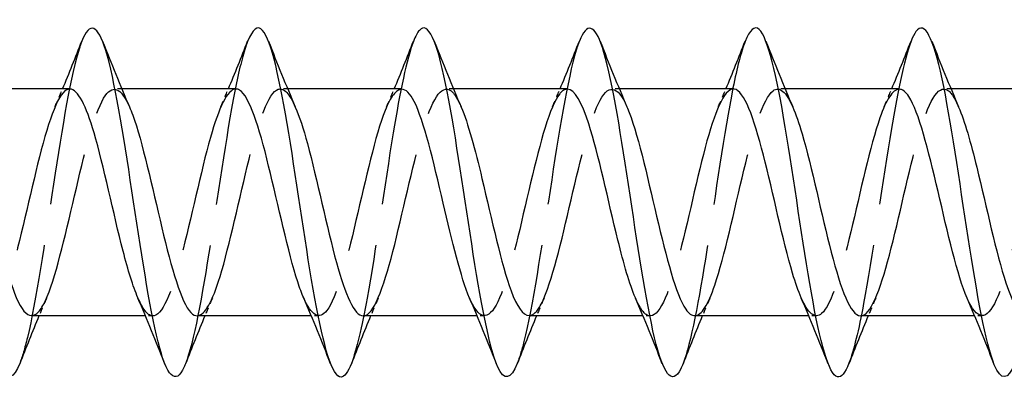
# Model space of a CAD drawing. Units: millimetres. Extents: x 1785 to 2316, y 1260 to 1643.
# Drawn here: x 1936 to 1959, y 1631 to 1639 of the extents above; entities that cross this region are included whole.
import ezdxf

# ---------------------------------------------------------------- set-up
doc = ezdxf.new("R2010")
doc.units = ezdxf.units.MM
doc.linetypes.add('DASHED', pattern=[0.2067, 0.1654, -0.0413])
doc.layers.add('Hidden', color=6, linetype='DASHED', lineweight=25)
doc.layers.add('Part', color=7, linetype='Continuous', lineweight=25)

msp = doc.modelspace()

# ---------------------------------------------------------------- linework, layer by layer
at = {"layer": 'Hidden', "ltscale": 0.324284}
for p, q in [((1938.53, 1637.6), (1938.36, 1637.6)), ((1942.33, 1637.6), (1942.16, 1637.6)), ((1946.13, 1637.6), (1945.96, 1637.6)), ((1949.93, 1637.6), (1949.76, 1637.6)), ((1953.73, 1637.6), (1953.56, 1637.6)), ((1957.53, 1637.6), (1957.36, 1637.6)), ((1939.24, 1632.4), (1939.07, 1632.4)), ((1943.04, 1632.4), (1942.87, 1632.4)), ((1946.84, 1632.4), (1946.67, 1632.4)), ((1950.64, 1632.4), (1950.47, 1632.4)), ((1954.44, 1632.4), (1954.27, 1632.4)), ((1958.24, 1632.4), (1958.07, 1632.4))]:
    msp.add_line(p, q, dxfattribs=at)
at = {"layer": 'Hidden', "ltscale": 23.007801}
msp.add_open_spline([(1937.612, 1638.693), (1937.596, 1638.652), (1937.579, 1638.607), (1937.563, 1638.557), (1937.363, 1637.954), (1937.164, 1636.735), (1936.964, 1635.422), (1936.764, 1634.109), (1936.565, 1632.743), (1936.365, 1631.906), (1936.306, 1631.659), (1936.247, 1631.46), (1936.188, 1631.313)], degree=3, knots=[218.73441, 218.73441, 218.73441, 218.73441, 218.81565, 218.81565, 218.81565, 219.805766, 219.805766, 219.805766, 220.795882, 220.795882, 220.795882, 221.088561, 221.088561, 221.088561, 221.088561], dxfattribs=at)
at = {"layer": 'Hidden', "ltscale": 23.007627}
msp.add_open_spline([(1941.412, 1638.685), (1941.326, 1638.47), (1941.241, 1638.148), (1941.156, 1637.736), (1940.956, 1636.773), (1940.756, 1635.345), (1940.557, 1634.062), (1940.367, 1632.843), (1940.178, 1631.79), (1939.988, 1631.306)], degree=3, knots=[212.451225, 212.451225, 212.451225, 212.451225, 212.874954, 212.874954, 212.874954, 213.86507, 213.86507, 213.86507, 214.805376, 214.805376, 214.805376, 214.805376], dxfattribs=at)
at = {"layer": 'Hidden', "ltscale": 23.009771}
msp.add_open_spline([(1945.212, 1638.69), (1945.057, 1638.292), (1944.903, 1637.534), (1944.748, 1636.598), (1944.549, 1635.387), (1944.349, 1633.915), (1944.15, 1632.81), (1944.029, 1632.143), (1943.909, 1631.622), (1943.788, 1631.314)], degree=3, knots=[206.168039, 206.168039, 206.168039, 206.168039, 206.934257, 206.934257, 206.934257, 207.924373, 207.924373, 207.924373, 208.522191, 208.522191, 208.522191, 208.522191], dxfattribs=at)
at = {"layer": 'Hidden', "ltscale": 23.007698}
msp.add_open_spline([(1949.012, 1638.692), (1948.988, 1638.633), (1948.964, 1638.564), (1948.94, 1638.486), (1948.741, 1637.839), (1948.541, 1636.59), (1948.341, 1635.273), (1948.142, 1633.956), (1947.942, 1632.611), (1947.743, 1631.813), (1947.691, 1631.608), (1947.64, 1631.44), (1947.588, 1631.312)], degree=3, knots=[199.884854, 199.884854, 199.884854, 199.884854, 200.003445, 200.003445, 200.003445, 200.993561, 200.993561, 200.993561, 201.983677, 201.983677, 201.983677, 202.239006, 202.239006, 202.239006, 202.239006], dxfattribs=at)
at = {"layer": 'Hidden', "ltscale": 23.007952}
msp.add_open_spline([(1952.812, 1638.685), (1952.719, 1638.45), (1952.626, 1638.089), (1952.533, 1637.625), (1952.333, 1636.629), (1952.134, 1635.188), (1951.934, 1633.917), (1951.752, 1632.758), (1951.57, 1631.773), (1951.388, 1631.307)], degree=3, knots=[193.601669, 193.601669, 193.601669, 193.601669, 194.062748, 194.062748, 194.062748, 195.052864, 195.052864, 195.052864, 195.95582, 195.95582, 195.95582, 195.95582], dxfattribs=at)
at = {"layer": 'Hidden', "ltscale": 23.009325}
msp.add_open_spline([(1956.612, 1638.691), (1956.45, 1638.274), (1956.288, 1637.457), (1956.126, 1636.46), (1955.926, 1635.23), (1955.727, 1633.764), (1955.527, 1632.687), (1955.414, 1632.077), (1955.301, 1631.603), (1955.188, 1631.315)], degree=3, knots=[187.318484, 187.318484, 187.318484, 187.318484, 188.122052, 188.122052, 188.122052, 189.112168, 189.112168, 189.112168, 189.672635, 189.672635, 189.672635, 189.672635], dxfattribs=at)
at = {"layer": 'Hidden', "ltscale": 23.91271}
msp.add_open_spline([(1937.34, 1637.597), (1937.302, 1637.599), (1937.263, 1637.584), (1937.225, 1637.553), (1937.002, 1637.371), (1936.78, 1636.63), (1936.558, 1635.71), (1936.335, 1634.791), (1936.113, 1633.736), (1935.891, 1633.088), (1935.669, 1632.441), (1935.446, 1632.23), (1935.224, 1632.565), (1935.181, 1632.629), (1935.139, 1632.712), (1935.097, 1632.812)], degree=3, knots=[218.340689, 218.340689, 218.340689, 218.340689, 218.532088, 218.532088, 218.532088, 219.634789, 219.634789, 219.634789, 220.73749, 220.73749, 220.73749, 221.840191, 221.840191, 221.840191, 222.050952, 222.050952, 222.050952, 222.050952], dxfattribs=at)
at = {"layer": 'Hidden', "ltscale": 23.913229}
msp.add_open_spline([(1936.46, 1632.41), (1936.566, 1632.409), (1936.672, 1632.523), (1936.778, 1632.752), (1937, 1633.232), (1937.222, 1634.197), (1937.445, 1635.151), (1937.667, 1636.105), (1937.889, 1637.004), (1938.112, 1637.385), (1938.309, 1637.723), (1938.506, 1637.639), (1938.703, 1637.189)], degree=3, knots=[-221.482282, -221.482282, -221.482282, -221.482282, -220.955969, -220.955969, -220.955969, -219.853268, -219.853268, -219.853268, -218.750567, -218.750567, -218.750567, -217.772019, -217.772019, -217.772019, -217.772019], dxfattribs=at)
at = {"layer": 'Hidden', "ltscale": 0.852182}
for points in [[(1936.997, 1637.191), (1937.055, 1637.327), (1937.113, 1637.463), (1937.17, 1637.6)], [(1940.797, 1637.191), (1940.855, 1637.327), (1940.913, 1637.463), (1940.97, 1637.6)], [(1944.597, 1637.191), (1944.655, 1637.327), (1944.713, 1637.463), (1944.77, 1637.6)], [(1948.397, 1637.191), (1948.455, 1637.327), (1948.513, 1637.463), (1948.57, 1637.6)], [(1952.197, 1637.191), (1952.255, 1637.327), (1952.313, 1637.463), (1952.37, 1637.6)], [(1955.997, 1637.191), (1956.055, 1637.327), (1956.113, 1637.463), (1956.17, 1637.6)], [(1936.803, 1632.809), (1936.745, 1632.673), (1936.687, 1632.537), (1936.63, 1632.4)], [(1940.603, 1632.809), (1940.545, 1632.673), (1940.487, 1632.537), (1940.43, 1632.4)], [(1944.403, 1632.809), (1944.345, 1632.673), (1944.287, 1632.537), (1944.23, 1632.4)], [(1948.203, 1632.809), (1948.145, 1632.673), (1948.087, 1632.537), (1948.03, 1632.4)], [(1952.003, 1632.809), (1951.945, 1632.673), (1951.887, 1632.537), (1951.83, 1632.4)], [(1955.803, 1632.809), (1955.745, 1632.673), (1955.687, 1632.537), (1955.63, 1632.4)]]:
    msp.add_open_spline(points, degree=3, dxfattribs=at)
at = {"layer": 'Hidden', "ltscale": 23.913464}
msp.add_open_spline([(1941.14, 1637.598), (1940.947, 1637.591), (1940.753, 1637.172), (1940.559, 1636.489), (1940.337, 1635.705), (1940.115, 1634.611), (1939.892, 1633.77), (1939.67, 1632.928), (1939.448, 1632.377), (1939.225, 1632.401), (1939.116, 1632.413), (1939.006, 1632.564), (1938.897, 1632.817)], degree=3, knots=[212.057504, 212.057504, 212.057504, 212.057504, 213.018583, 213.018583, 213.018583, 214.121284, 214.121284, 214.121284, 215.223985, 215.223985, 215.223985, 215.767767, 215.767767, 215.767767, 215.767767], dxfattribs=at)
at = {"layer": 'Hidden', "ltscale": 23.914833}
msp.add_open_spline([(1940.26, 1632.404), (1940.433, 1632.412), (1940.606, 1632.738), (1940.779, 1633.302), (1941.002, 1634.026), (1941.224, 1635.108), (1941.446, 1635.991), (1941.668, 1636.875), (1941.891, 1637.519), (1942.113, 1637.592), (1942.243, 1637.635), (1942.373, 1637.482), (1942.503, 1637.183)], degree=3, knots=[-215.199097, -215.199097, -215.199097, -215.199097, -214.339763, -214.339763, -214.339763, -213.237062, -213.237062, -213.237062, -212.134361, -212.134361, -212.134361, -211.488834, -211.488834, -211.488834, -211.488834], dxfattribs=at)
at = {"layer": 'Hidden', "ltscale": 23.914627}
msp.add_open_spline([(1944.94, 1637.591), (1944.814, 1637.589), (1944.687, 1637.424), (1944.561, 1637.104), (1944.338, 1636.542), (1944.116, 1635.529), (1943.894, 1634.586), (1943.671, 1633.642), (1943.449, 1632.812), (1943.227, 1632.522), (1943.05, 1632.292), (1942.873, 1632.412), (1942.697, 1632.813)], degree=3, knots=[205.774319, 205.774319, 205.774319, 205.774319, 206.402377, 206.402377, 206.402377, 207.505078, 207.505078, 207.505078, 208.607779, 208.607779, 208.607779, 209.484581, 209.484581, 209.484581, 209.484581], dxfattribs=at)
at = {"layer": 'Hidden', "ltscale": 23.912867}
msp.add_open_spline([(1944.06, 1632.401), (1944.078, 1632.4), (1944.096, 1632.403), (1944.114, 1632.41), (1944.336, 1632.496), (1944.558, 1633.151), (1944.781, 1634.039), (1945.003, 1634.927), (1945.225, 1636.007), (1945.448, 1636.723), (1945.67, 1637.439), (1945.892, 1637.757), (1946.114, 1637.515), (1946.177, 1637.447), (1946.24, 1637.334), (1946.303, 1637.186)], degree=3, knots=[-208.915911, -208.915911, -208.915911, -208.915911, -208.826258, -208.826258, -208.826258, -207.723557, -207.723557, -207.723557, -206.620856, -206.620856, -206.620856, -205.518155, -205.518155, -205.518155, -205.205649, -205.205649, -205.205649, -205.205649], dxfattribs=at)
at = {"layer": 'Hidden', "ltscale": 23.912836}
msp.add_open_spline([(1948.74, 1637.594), (1948.681, 1637.597), (1948.621, 1637.562), (1948.562, 1637.488), (1948.34, 1637.21), (1948.117, 1636.389), (1947.895, 1635.448), (1947.673, 1634.506), (1947.451, 1633.488), (1947.228, 1632.916), (1947.006, 1632.345), (1946.784, 1632.246), (1946.561, 1632.672), (1946.54, 1632.713), (1946.518, 1632.759), (1946.497, 1632.81)], degree=3, knots=[199.491134, 199.491134, 199.491134, 199.491134, 199.786171, 199.786171, 199.786171, 200.888872, 200.888872, 200.888872, 201.991573, 201.991573, 201.991573, 203.094274, 203.094274, 203.094274, 203.201396, 203.201396, 203.201396, 203.201396], dxfattribs=at)
at = {"layer": 'Hidden', "ltscale": 23.912529}
msp.add_open_spline([(1947.86, 1632.409), (1947.945, 1632.407), (1948.03, 1632.479), (1948.115, 1632.629), (1948.337, 1633.021), (1948.56, 1633.927), (1948.782, 1634.882), (1949.004, 1635.837), (1949.227, 1636.795), (1949.449, 1637.265), (1949.667, 1637.725), (1949.885, 1637.694), (1950.103, 1637.191)], degree=3, knots=[-202.632726, -202.632726, -202.632726, -202.632726, -202.210052, -202.210052, -202.210052, -201.107351, -201.107351, -201.107351, -200.00465, -200.00465, -200.00465, -198.922464, -198.922464, -198.922464, -198.922464], dxfattribs=at)
at = {"layer": 'Hidden', "ltscale": 23.912514}
msp.add_open_spline([(1952.54, 1637.6), (1952.326, 1637.597), (1952.111, 1637.067), (1951.897, 1636.26), (1951.674, 1635.424), (1951.452, 1634.33), (1951.23, 1633.539), (1951.007, 1632.749), (1950.785, 1632.299), (1950.563, 1632.421), (1950.474, 1632.47), (1950.385, 1632.609), (1950.297, 1632.816)], degree=3, knots=[193.207948, 193.207948, 193.207948, 193.207948, 194.272666, 194.272666, 194.272666, 195.375367, 195.375367, 195.375367, 196.478068, 196.478068, 196.478068, 196.918211, 196.918211, 196.918211, 196.918211], dxfattribs=at)
at = {"layer": 'Hidden', "ltscale": 23.91547}
msp.add_open_spline([(1951.66, 1632.407), (1951.812, 1632.413), (1951.964, 1632.659), (1952.117, 1633.108), (1952.339, 1633.763), (1952.561, 1634.821), (1952.783, 1635.737), (1953.006, 1636.654), (1953.228, 1637.386), (1953.45, 1637.558), (1953.601, 1637.674), (1953.752, 1637.528), (1953.903, 1637.184)], degree=3, knots=[-196.349541, -196.349541, -196.349541, -196.349541, -195.593846, -195.593846, -195.593846, -194.491145, -194.491145, -194.491145, -193.388444, -193.388444, -193.388444, -192.639278, -192.639278, -192.639278, -192.639278], dxfattribs=at)
at = {"layer": 'Hidden', "ltscale": 23.91544}
msp.add_open_spline([(1956.34, 1637.592), (1956.193, 1637.587), (1956.045, 1637.358), (1955.898, 1636.935), (1955.676, 1636.296), (1955.453, 1635.245), (1955.231, 1634.323), (1955.009, 1633.4), (1954.786, 1632.648), (1954.564, 1632.454), (1954.408, 1632.318), (1954.252, 1632.461), (1954.097, 1632.816)], degree=3, knots=[186.924763, 186.924763, 186.924763, 186.924763, 187.65646, 187.65646, 187.65646, 188.759161, 188.759161, 188.759161, 189.861862, 189.861862, 189.861862, 190.635025, 190.635025, 190.635025, 190.635025], dxfattribs=at)
at = {"layer": 'Hidden', "ltscale": 23.912554}
msp.add_open_spline([(1955.46, 1632.4), (1955.679, 1632.401), (1955.899, 1632.959), (1956.118, 1633.795), (1956.34, 1634.641), (1956.563, 1635.735), (1956.785, 1636.512), (1957.007, 1637.289), (1957.23, 1637.715), (1957.452, 1637.57), (1957.536, 1637.515), (1957.62, 1637.38), (1957.703, 1637.184)], degree=3, knots=[-190.066356, -190.066356, -190.066356, -190.066356, -188.97764, -188.97764, -188.97764, -187.874939, -187.874939, -187.874939, -186.772238, -186.772238, -186.772238, -186.356093, -186.356093, -186.356093, -186.356093], dxfattribs=at)
at = {"layer": 'Hidden', "ltscale": 23.912678}
msp.add_open_spline([(1960.14, 1637.592), (1960.06, 1637.594), (1959.98, 1637.53), (1959.899, 1637.396), (1959.677, 1637.025), (1959.455, 1636.134), (1959.232, 1635.18), (1959.01, 1634.227), (1958.788, 1633.256), (1958.566, 1632.767), (1958.343, 1632.277), (1958.121, 1632.292), (1957.899, 1632.804), (1957.898, 1632.806), (1957.897, 1632.808), (1957.897, 1632.809)], degree=3, knots=[180.641578, 180.641578, 180.641578, 180.641578, 181.040254, 181.040254, 181.040254, 182.142955, 182.142955, 182.142955, 183.245656, 183.245656, 183.245656, 184.348357, 184.348357, 184.348357, 184.35184, 184.35184, 184.35184, 184.35184], dxfattribs=at)
at = {"layer": 'Part'}
for p, q in [((1937.34, 1637.6), (1934.73, 1637.6)), ((1941.14, 1637.6), (1938.53, 1637.6)), ((1944.94, 1637.6), (1942.33, 1637.6)), ((1948.74, 1637.6), (1946.13, 1637.6)), ((1952.54, 1637.6), (1949.93, 1637.6)), ((1956.34, 1637.6), (1953.73, 1637.6)), ((1960.14, 1637.6), (1957.53, 1637.6)), ((1939.07, 1632.4), (1936.46, 1632.4)), ((1942.87, 1632.4), (1940.26, 1632.4)), ((1946.67, 1632.4), (1944.06, 1632.4)), ((1950.47, 1632.4), (1947.86, 1632.4)), ((1954.27, 1632.4), (1951.66, 1632.4)), ((1958.07, 1632.4), (1955.46, 1632.4))]:
    msp.add_line(p, q, dxfattribs=at)
for points, knots in [([(1936.188, 1631.313), (1936.048, 1630.962), (1935.907, 1630.905), (1935.766, 1631.183), (1935.567, 1631.578), (1935.367, 1632.636), (1935.168, 1633.906), (1934.968, 1635.176), (1934.768, 1636.618), (1934.569, 1637.617), (1934.369, 1638.615), (1934.169, 1639.139), (1933.97, 1638.965), (1933.917, 1638.919), (1933.865, 1638.825), (1933.812, 1638.689)], [221.088561, 221.088561, 221.088561, 221.088561, 221.785998, 221.785998, 221.785998, 222.776114, 222.776114, 222.776114, 223.76623, 223.76623, 223.76623, 224.756346, 224.756346, 224.756346, 225.017595, 225.017595, 225.017595, 225.017595]), ([(1939.988, 1631.306), (1939.978, 1631.281), (1939.968, 1631.257), (1939.958, 1631.234), (1939.758, 1630.789), (1939.559, 1631.012), (1939.359, 1631.807), (1939.16, 1632.601), (1938.96, 1633.945), (1938.76, 1635.262), (1938.561, 1636.579), (1938.361, 1637.83), (1938.162, 1638.481), (1937.978, 1639.078), (1937.795, 1639.152), (1937.612, 1638.693)], [214.805376, 214.805376, 214.805376, 214.805376, 214.855186, 214.855186, 214.855186, 215.845302, 215.845302, 215.845302, 216.835418, 216.835418, 216.835418, 217.825534, 217.825534, 217.825534, 218.73441, 218.73441, 218.73441, 218.73441]), ([(1947.588, 1631.312), (1947.44, 1630.943), (1947.292, 1630.903), (1947.144, 1631.23), (1946.944, 1631.672), (1946.745, 1632.768), (1946.545, 1634.051), (1946.345, 1635.333), (1946.146, 1636.763), (1945.946, 1637.728), (1945.747, 1638.694), (1945.547, 1639.166), (1945.347, 1638.942), (1945.302, 1638.892), (1945.257, 1638.806), (1945.212, 1638.69)], [202.239006, 202.239006, 202.239006, 202.239006, 202.973793, 202.973793, 202.973793, 203.963909, 203.963909, 203.963909, 204.954025, 204.954025, 204.954025, 205.944141, 205.944141, 205.944141, 206.168039, 206.168039, 206.168039, 206.168039]), ([(1951.388, 1631.307), (1951.371, 1631.262), (1951.353, 1631.222), (1951.335, 1631.186), (1951.136, 1630.788), (1950.936, 1631.065), (1950.737, 1631.899), (1950.537, 1632.732), (1950.337, 1634.098), (1950.138, 1635.411), (1949.938, 1636.724), (1949.739, 1637.945), (1949.539, 1638.552), (1949.363, 1639.086), (1949.188, 1639.131), (1949.012, 1638.692)], [195.95582, 195.95582, 195.95582, 195.95582, 196.042981, 196.042981, 196.042981, 197.033097, 197.033097, 197.033097, 198.023213, 198.023213, 198.023213, 199.013329, 199.013329, 199.013329, 199.884854, 199.884854, 199.884854, 199.884854]), ([(1958.988, 1631.311), (1958.832, 1630.923), (1958.677, 1630.903), (1958.521, 1631.283), (1958.322, 1631.771), (1958.122, 1632.903), (1957.922, 1634.196), (1957.723, 1635.49), (1957.523, 1636.904), (1957.324, 1637.835), (1957.124, 1638.767), (1956.924, 1639.186), (1956.725, 1638.914), (1956.687, 1638.863), (1956.649, 1638.788), (1956.612, 1638.691)], [183.38945, 183.38945, 183.38945, 183.38945, 184.161588, 184.161588, 184.161588, 185.151704, 185.151704, 185.151704, 186.14182, 186.14182, 186.14182, 187.131936, 187.131936, 187.131936, 187.318484, 187.318484, 187.318484, 187.318484]), ([(1943.788, 1631.314), (1943.709, 1631.112), (1943.63, 1631.001), (1943.551, 1631), (1943.351, 1630.998), (1943.152, 1631.698), (1942.952, 1632.801), (1942.752, 1633.904), (1942.553, 1635.375), (1942.353, 1636.587), (1942.154, 1637.799), (1941.954, 1638.714), (1941.754, 1638.941), (1941.64, 1639.07), (1941.526, 1638.973), (1941.412, 1638.685)], [208.522191, 208.522191, 208.522191, 208.522191, 208.914489, 208.914489, 208.914489, 209.904605, 209.904605, 209.904605, 210.894721, 210.894721, 210.894721, 211.884838, 211.884838, 211.884838, 212.451225, 212.451225, 212.451225, 212.451225]), ([(1955.188, 1631.315), (1955.102, 1631.094), (1955.015, 1630.982), (1954.928, 1631.003), (1954.729, 1631.05), (1954.529, 1631.798), (1954.329, 1632.927), (1954.13, 1634.056), (1953.93, 1635.532), (1953.731, 1636.723), (1953.531, 1637.915), (1953.331, 1638.785), (1953.132, 1638.963), (1953.025, 1639.059), (1952.919, 1638.954), (1952.812, 1638.685)], [189.672635, 189.672635, 189.672635, 189.672635, 190.102284, 190.102284, 190.102284, 191.0924, 191.0924, 191.0924, 192.082516, 192.082516, 192.082516, 193.072632, 193.072632, 193.072632, 193.601669, 193.601669, 193.601669, 193.601669]), ([(1938.897, 1632.817), (1938.784, 1633.078), (1938.671, 1633.447), (1938.558, 1633.885), (1938.336, 1634.748), (1938.114, 1635.838), (1937.892, 1636.593), (1937.708, 1637.217), (1937.524, 1637.589), (1937.34, 1637.597)], [215.767767, 215.767767, 215.767767, 215.767767, 216.326686, 216.326686, 216.326686, 217.429387, 217.429387, 217.429387, 218.340689, 218.340689, 218.340689, 218.340689]), ([(1942.697, 1632.813), (1942.651, 1632.917), (1942.605, 1633.039), (1942.56, 1633.178), (1942.338, 1633.86), (1942.115, 1634.929), (1941.893, 1635.834), (1941.671, 1636.739), (1941.448, 1637.439), (1941.226, 1637.574), (1941.198, 1637.591), (1941.169, 1637.599), (1941.14, 1637.598)], [209.484581, 209.484581, 209.484581, 209.484581, 209.71048, 209.71048, 209.71048, 210.813181, 210.813181, 210.813181, 211.915882, 211.915882, 211.915882, 212.057504, 212.057504, 212.057504, 212.057504]), ([(1946.497, 1632.81), (1946.296, 1633.279), (1946.095, 1634.12), (1945.894, 1634.983), (1945.672, 1635.939), (1945.45, 1636.876), (1945.228, 1637.313), (1945.132, 1637.501), (1945.036, 1637.592), (1944.94, 1637.591)], [203.201396, 203.201396, 203.201396, 203.201396, 204.196975, 204.196975, 204.196975, 205.299676, 205.299676, 205.299676, 205.774319, 205.774319, 205.774319, 205.774319]), ([(1950.297, 1632.816), (1950.163, 1633.128), (1950.029, 1633.593), (1949.896, 1634.134), (1949.674, 1635.035), (1949.451, 1636.106), (1949.229, 1636.797), (1949.066, 1637.303), (1948.903, 1637.587), (1948.74, 1637.594)], [196.918211, 196.918211, 196.918211, 196.918211, 197.580769, 197.580769, 197.580769, 198.68347, 198.68347, 198.68347, 199.491134, 199.491134, 199.491134, 199.491134]), ([(1954.097, 1632.816), (1954.03, 1632.967), (1953.964, 1633.157), (1953.897, 1633.38), (1953.675, 1634.128), (1953.453, 1635.215), (1953.23, 1636.084), (1953.008, 1636.953), (1952.786, 1637.562), (1952.563, 1637.598), (1952.556, 1637.599), (1952.548, 1637.6), (1952.54, 1637.6)], [190.635025, 190.635025, 190.635025, 190.635025, 190.964563, 190.964563, 190.964563, 192.067264, 192.067264, 192.067264, 193.169965, 193.169965, 193.169965, 193.207948, 193.207948, 193.207948, 193.207948]), ([(1957.897, 1632.809), (1957.675, 1633.322), (1957.453, 1634.304), (1957.232, 1635.252), (1957.009, 1636.203), (1956.787, 1637.077), (1956.565, 1637.423), (1956.49, 1637.54), (1956.415, 1637.595), (1956.34, 1637.592)], [184.35184, 184.35184, 184.35184, 184.35184, 185.451058, 185.451058, 185.451058, 186.553759, 186.553759, 186.553759, 186.924763, 186.924763, 186.924763, 186.924763]), ([(1934.903, 1637.188), (1935.084, 1636.766), (1935.264, 1636.051), (1935.444, 1635.281), (1935.666, 1634.331), (1935.889, 1633.341), (1936.111, 1632.82), (1936.227, 1632.548), (1936.343, 1632.41), (1936.46, 1632.41)], [-224.055205, -224.055205, -224.055205, -224.055205, -223.161371, -223.161371, -223.161371, -222.05867, -222.05867, -222.05867, -221.482282, -221.482282, -221.482282, -221.482282]), ([(1938.703, 1637.189), (1938.729, 1637.132), (1938.754, 1637.069), (1938.779, 1637.001), (1939.001, 1636.39), (1939.223, 1635.352), (1939.445, 1634.421), (1939.668, 1633.489), (1939.89, 1632.707), (1940.112, 1632.477), (1940.161, 1632.426), (1940.21, 1632.402), (1940.26, 1632.404)], [-217.772019, -217.772019, -217.772019, -217.772019, -217.647866, -217.647866, -217.647866, -216.545165, -216.545165, -216.545165, -215.442464, -215.442464, -215.442464, -215.199097, -215.199097, -215.199097, -215.199097]), ([(1942.503, 1637.183), (1942.596, 1636.971), (1942.688, 1636.687), (1942.78, 1636.348), (1943.002, 1635.531), (1943.225, 1634.435), (1943.447, 1633.624), (1943.651, 1632.879), (1943.855, 1632.406), (1944.06, 1632.401)], [-211.488834, -211.488834, -211.488834, -211.488834, -211.03166, -211.03166, -211.03166, -209.928959, -209.928959, -209.928959, -208.915911, -208.915911, -208.915911, -208.915911]), ([(1946.303, 1637.186), (1946.463, 1636.813), (1946.622, 1636.216), (1946.781, 1635.547), (1947.004, 1634.613), (1947.226, 1633.579), (1947.448, 1632.978), (1947.585, 1632.608), (1947.722, 1632.412), (1947.86, 1632.409)], [-205.205649, -205.205649, -205.205649, -205.205649, -204.415454, -204.415454, -204.415454, -203.312753, -203.312753, -203.312753, -202.632726, -202.632726, -202.632726, -202.632726]), ([(1950.103, 1637.191), (1950.108, 1637.181), (1950.112, 1637.172), (1950.116, 1637.162), (1950.338, 1636.631), (1950.56, 1635.635), (1950.783, 1634.686), (1951.005, 1633.737), (1951.227, 1632.88), (1951.45, 1632.555), (1951.52, 1632.453), (1951.59, 1632.405), (1951.66, 1632.407)], [-198.922464, -198.922464, -198.922464, -198.922464, -198.901949, -198.901949, -198.901949, -197.799248, -197.799248, -197.799248, -196.696547, -196.696547, -196.696547, -196.349541, -196.349541, -196.349541, -196.349541]), ([(1953.903, 1637.184), (1953.975, 1637.021), (1954.046, 1636.815), (1954.117, 1636.571), (1954.34, 1635.809), (1954.562, 1634.718), (1954.784, 1633.859), (1955.006, 1633.001), (1955.229, 1632.414), (1955.451, 1632.4), (1955.454, 1632.4), (1955.457, 1632.4), (1955.46, 1632.4)], [-192.639278, -192.639278, -192.639278, -192.639278, -192.285743, -192.285743, -192.285743, -191.183042, -191.183042, -191.183042, -190.080341, -190.080341, -190.080341, -190.066356, -190.066356, -190.066356, -190.066356]), ([(1957.703, 1637.184), (1957.842, 1636.861), (1957.98, 1636.373), (1958.119, 1635.807), (1958.341, 1634.898), (1958.563, 1633.833), (1958.786, 1633.158), (1958.944, 1632.679), (1959.102, 1632.413), (1959.26, 1632.407)], [-186.356093, -186.356093, -186.356093, -186.356093, -185.669537, -185.669537, -185.669537, -184.566836, -184.566836, -184.566836, -183.78317, -183.78317, -183.78317, -183.78317])]:
    msp.add_open_spline(points, degree=3, knots=knots, dxfattribs=at)
for points in [[(1937.17, 1637.6), (1937.321, 1637.962), (1937.468, 1638.328), (1937.612, 1638.694)], [(1938.088, 1638.694), (1938.287, 1638.189), (1938.49, 1637.685), (1938.703, 1637.191)], [(1940.97, 1637.6), (1941.121, 1637.962), (1941.268, 1638.328), (1941.412, 1638.694)], [(1941.888, 1638.694), (1942.087, 1638.189), (1942.29, 1637.685), (1942.503, 1637.191)], [(1944.77, 1637.6), (1944.921, 1637.962), (1945.068, 1638.328), (1945.212, 1638.694)], [(1945.688, 1638.694), (1945.887, 1638.189), (1946.09, 1637.685), (1946.303, 1637.191)], [(1948.57, 1637.6), (1948.721, 1637.962), (1948.868, 1638.328), (1949.012, 1638.694)], [(1949.488, 1638.694), (1949.687, 1638.189), (1949.89, 1637.685), (1950.103, 1637.191)], [(1952.37, 1637.6), (1952.521, 1637.962), (1952.668, 1638.328), (1952.812, 1638.694)], [(1953.288, 1638.694), (1953.487, 1638.189), (1953.69, 1637.685), (1953.903, 1637.191)], [(1956.17, 1637.6), (1956.321, 1637.962), (1956.468, 1638.328), (1956.612, 1638.694)], [(1957.088, 1638.694), (1957.287, 1638.189), (1957.49, 1637.685), (1957.703, 1637.191)], [(1939.512, 1631.306), (1939.313, 1631.811), (1939.11, 1632.315), (1938.897, 1632.809)], [(1943.312, 1631.306), (1943.113, 1631.811), (1942.91, 1632.315), (1942.697, 1632.809)], [(1947.112, 1631.306), (1946.913, 1631.811), (1946.71, 1632.315), (1946.497, 1632.809)], [(1950.912, 1631.306), (1950.713, 1631.811), (1950.51, 1632.315), (1950.297, 1632.809)], [(1954.712, 1631.306), (1954.513, 1631.811), (1954.31, 1632.315), (1954.097, 1632.809)], [(1958.512, 1631.306), (1958.313, 1631.811), (1958.11, 1632.315), (1957.897, 1632.809)], [(1936.63, 1632.4), (1936.479, 1632.038), (1936.332, 1631.672), (1936.188, 1631.306)], [(1940.43, 1632.4), (1940.279, 1632.038), (1940.132, 1631.672), (1939.988, 1631.306)], [(1944.23, 1632.4), (1944.079, 1632.038), (1943.932, 1631.672), (1943.788, 1631.306)], [(1948.03, 1632.4), (1947.879, 1632.038), (1947.732, 1631.672), (1947.588, 1631.306)], [(1951.83, 1632.4), (1951.679, 1632.038), (1951.532, 1631.672), (1951.388, 1631.306)], [(1955.63, 1632.4), (1955.479, 1632.038), (1955.332, 1631.672), (1955.188, 1631.306)]]:
    msp.add_open_spline(points, degree=3, dxfattribs=at)

doc.saveas('drawing.dxf')
